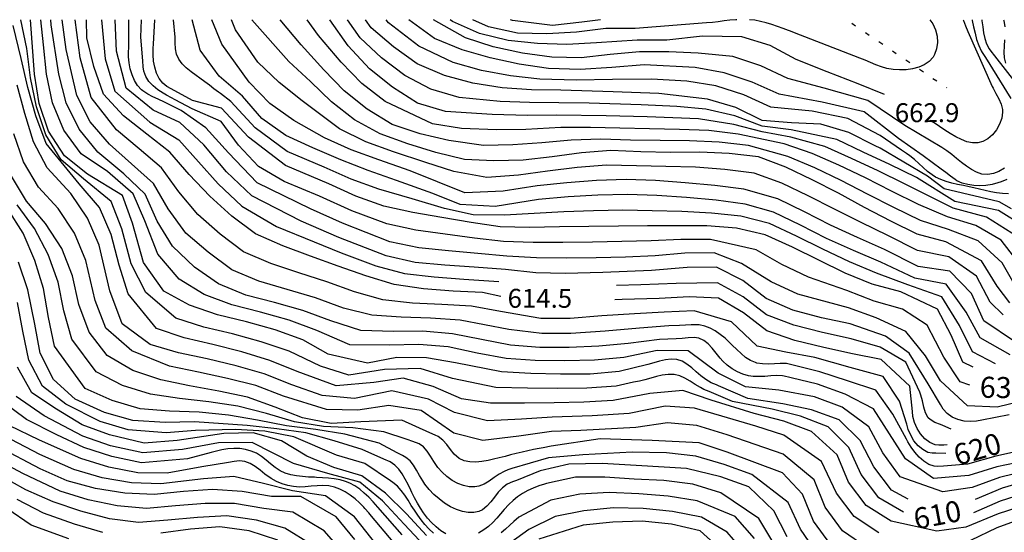
# Model space of a CAD drawing. Units: metres. Extents: x 478375 to 480451, y 4504592 to 4506099.
# Drawn here: x 478718 to 478887, y 4506005 to 4506092 of the extents above; entities that cross this region are included whole.
import ezdxf

# ---------------------------------------------------------------- set-up
doc = ezdxf.new("R2010")
doc.units = ezdxf.units.M
doc.header["$MEASUREMENT"] = 0
for name, color, linetype in [('curva direttrice a 10 mt', 254, 'Continuous'), ('curva intermedia a 2 mt', 254, 'Continuous'), ('limite di comune', 254, 'Continuous'), ('punto quotato a terra', 254, 'Continuous'), ('TOPO02', 250, 'Continuous')]:
    doc.layers.add(name, color=color, linetype=linetype)
doc.styles.add('SIMPLEX', font='SIMPLEX')

msp = doc.modelspace()

# ---------------------------------------------------------------- linework, layer by layer
at = {"layer": 'curva direttrice a 10 mt', "color": 254, "linetype": 'Continuous'}
for points in [[(478870.27, 4506010.38), (478867.4, 4506011.94), (478864.37, 4506015.93), (478862.07, 4506020.43), (478858.47, 4506023.95), (478853.74, 4506025.66), (478848.84, 4506026.68), (478842.82, 4506027.62), (478837.8, 4506029.76), (478837.46, 4506029.91), (478836.55, 4506030.3), (478835.63, 4506030.86), (478834.81, 4506031.5), (478834.01, 4506032.19), (478833.23, 4506032.87), (478832.42, 4506033.48), (478831.59, 4506033.97), (478830.71, 4506034.26), (478829.73, 4506034.33), (478828.75, 4506034.21), (478827.74, 4506033.97), (478826.74, 4506033.69), (478825.74, 4506033.42), (478820.84, 4506032.22), (478815.86, 4506031.78), (478810.78, 4506031.78), (478805.7, 4506031.89), (478800.67, 4506032.15), (478792.8, 4506033.71), (478787.84, 4506034.53), (478782.75, 4506034.6), (478777.73, 4506033.67), (478771.04, 4506035.18), (478766.67, 4506037.62), (478761.96, 4506039.33), (478757.04, 4506040.7), (478752.12, 4506041.93), (478747.33, 4506043.58), (478742.91, 4506045.98), (478739.41, 4506050.89), (478737.54, 4506057.59), (478735.84, 4506062.32), (478729.86, 4506065.96), (478725.91, 4506069.14), (478723.17, 4506073.33), (478721.56, 4506078.09), (478720.76, 4506083.11), (478720.09, 4506092.39)], [(478800.57, 4506045.07), (478797.45, 4506045.76), (478792.42, 4506045.97), (478787.35, 4506046.37), (478782.3, 4506047.12), (478777.48, 4506048.6), (478772.74, 4506050.24), (478768, 4506051.94), (478763.27, 4506053.7), (478758.61, 4506055.78), (478754.56, 4506058.8), (478750.79, 4506062.24), (478747.27, 4506065.92), (478743.94, 4506069.74), (478739.98, 4506072.83), (478735.99, 4506075.96), (478732.61, 4506079.66), (478730.91, 4506084.39), (478729.71, 4506089.28), (478729.68, 4506092.39)], [(478881.41, 4506032.94), (478879.63, 4506033.81), (478877.65, 4506038.42), (478875.31, 4506042.86), (478868.99, 4506045.86), (478864.1, 4506047.15), (478859.46, 4506049.02), (478854.99, 4506051.29), (478850.46, 4506053.51), (478845.82, 4506055.62), (478840.92, 4506056.75), (478835.84, 4506057.11), (478830.72, 4506057.15), (478825.69, 4506057.12), (478820.68, 4506057.1), (478815.64, 4506057), (478810.61, 4506056.96), (478805.49, 4506056.86), (478800.44, 4506056.99), (478795.48, 4506057.68), (478790.5, 4506058.57), (478785.53, 4506059.39), (478780.58, 4506060.53), (478775.76, 4506062.21), (478771.14, 4506064.32), (478763.74, 4506067.47), (478757.38, 4506072.3), (478752.77, 4506077.29), (478747.81, 4506078.57), (478744.17, 4506080.56), (478743.4, 4506080.98), (478742.72, 4506081.53), (478742.13, 4506082.32), (478741.67, 4506083.24), (478741.36, 4506084.26), (478741.16, 4506085.33), (478741.08, 4506086.41), (478741.07, 4506087.47), (478741.12, 4506088.26), (478741.19, 4506089.24), (478741.4, 4506092.39)], [(478887.66, 4506043.99), (478885.51, 4506046.81), (478882.81, 4506051.15), (478876.71, 4506054.42), (478871.8, 4506055.72), (478867.31, 4506057.94), (478862.82, 4506060.27), (478858.33, 4506062.74), (478853.84, 4506064.99), (478849.33, 4506067.15), (478844.64, 4506068.96), (478839.65, 4506069.5), (478834.63, 4506069.76), (478829.6, 4506069.68), (478824.52, 4506069.79), (478819.42, 4506070), (478814.39, 4506069.64), (478809.36, 4506068.93), (478804.38, 4506068.37), (478799.37, 4506068.28), (478794.37, 4506068.49), (478789.47, 4506069.71), (478784.68, 4506071.18), (478779.92, 4506072.85), (478775.54, 4506075.26), (478771.59, 4506078.35), (478767.99, 4506081.85), (478764.3, 4506085.27), (478757.95, 4506092.39)], [(478887.96, 4506060.06), (478885.83, 4506061.24), (478876.41, 4506063.46), (478873.56, 4506065.61), (478865.47, 4506070.43), (478864.62, 4506070.84), (478860.13, 4506073.13), (478855.31, 4506074.55), (478850.3, 4506074.78), (478845.3, 4506075.18), (478840.76, 4506077.39), (478835.92, 4506078.83), (478827.59, 4506079.79), (478819.78, 4506080.08), (478810.85, 4506080.32), (478805.8, 4506080.42), (478800.78, 4506080.72), (478795.8, 4506081.54), (478790.96, 4506082.85), (478786.28, 4506084.85), (478782.2, 4506087.75), (478778.36, 4506090.99), (478777.43, 4506092.39)], [(478840.93, 4506092.4), (478840.92, 4506092.4), (478840.76, 4506092.39), (478839.76, 4506092.3), (478838.76, 4506092.19), (478837.75, 4506092.05), (478836.76, 4506091.94), (478835.76, 4506091.84), (478823.54, 4506090.89), (478818.54, 4506090.9), (478813.5, 4506090.29), (478808.46, 4506089.99), (478803.43, 4506090.11), (478798.46, 4506091.18), (478795.78, 4506092.39)], [(478873.98, 4506092.4), (478874.51, 4506091.67), (478874.96, 4506090.69), (478875.22, 4506089.6), (478875.28, 4506088.5), (478875.14, 4506087.42), (478874.79, 4506086.45), (478874.52, 4506086), (478873.86, 4506085.27), (478873.03, 4506084.7), (478872.08, 4506084.27), (478871.03, 4506083.99), (478869.92, 4506083.84), (478868.79, 4506083.81), (478867.67, 4506083.88), (478866.6, 4506084.08), (478865.68, 4506084.34), (478864.73, 4506084.68), (478863.83, 4506085.07), (478862.92, 4506085.46), (478862.01, 4506085.84), (478850.8, 4506090.15), (478850.12, 4506090.41), (478849.79, 4506090.54), (478848.85, 4506090.9), (478847.91, 4506091.24), (478846.94, 4506091.58), (478845.98, 4506091.87), (478845.01, 4506092.11), (478844.03, 4506092.3), (478843.12, 4506092.4)], [(478857.03, 4506002.55), (478854.08, 4506006.6), (478852.19, 4506011.23), (478848.75, 4506014.87), (478844.05, 4506016.65), (478839.29, 4506018.44), (478834.49, 4506020), (478826.45, 4506020.43), (478817.59, 4506020.68), (478809.18, 4506019.46), (478807.82, 4506019.18), (478807.15, 4506019.04), (478806.17, 4506018.85), (478805.18, 4506018.64), (478804.21, 4506018.43), (478803.2, 4506018.19), (478802.24, 4506017.95), (478801.29, 4506017.7), (478800.31, 4506017.46), (478799.3, 4506017.21), (478798.42, 4506017.01), (478797.34, 4506016.82), (478796.27, 4506016.72), (478795.26, 4506016.75), (478794.3, 4506016.93), (478793.45, 4506017.33), (478792.58, 4506018.1), (478791.94, 4506018.88), (478791.31, 4506019.71), (478790.63, 4506020.47), (478789.85, 4506021.09), (478789.35, 4506021.35), (478788.42, 4506021.75), (478783.66, 4506023.9), (478776.61, 4506023.62), (478771.56, 4506023.35), (478766.64, 4506024.3), (478761.97, 4506026.13), (478757.25, 4506027.84), (478752.32, 4506028.85), (478747.33, 4506029.79), (478742.38, 4506030.81), (478737.59, 4506032.4), (478733.21, 4506034.97), (478730.16, 4506038.95), (478728.39, 4506043.68), (478727.31, 4506048.61), (478725.44, 4506053.27), (478722.67, 4506057.52), (478719.42, 4506061.35), (478716.85, 4506065.64)], [(478876.96, 4506019.67), (478876.38, 4506019.64), (478875.54, 4506019.6), (478874.91, 4506019.69), (478873.98, 4506020.08), (478873.13, 4506020.71), (478872.38, 4506021.54), (478871.78, 4506022.49), (478871.34, 4506023.51), (478871.09, 4506024.53), (478871, 4506025.38), (478870.56, 4506029.73), (478865.63, 4506034.25), (478860.72, 4506035.26), (478855.82, 4506036.33), (478850.85, 4506037.52), (478846.1, 4506039.15), (478842.11, 4506042.25), (478837.79, 4506044.78), (478832.78, 4506045.01), (478827.69, 4506044.69), (478821.34, 4506044.55), (478820.06, 4506044.47)], [(478787.83, 4506004.15), (478784.43, 4506007.86), (478780.85, 4506011.42), (478776.8, 4506014.37), (478771.99, 4506015.82), (478767.38, 4506017.76), (478763.06, 4506020.33), (478758.21, 4506021.7), (478753.18, 4506021.64), (478745.21, 4506020.42), (478739.55, 4506019.98), (478733.62, 4506021.38), (478728.92, 4506023.09), (478724.53, 4506025.77), (478720.33, 4506028.59), (478717.9, 4506032.98)], [(478775.59, 4506003.49), (478772.42, 4506007.35), (478766.36, 4506010.83), (478761.31, 4506010.84), (478756.3, 4506011.69), (478751.25, 4506012.06), (478746.26, 4506011.67), (478741.28, 4506011.19), (478736.26, 4506011.43), (478731.22, 4506012.18), (478726.35, 4506013.54), (478721.75, 4506015.57), (478714.59, 4506019.35)], [(478891.22, 4506013.71), (478886.37, 4506012.26), (478881.75, 4506010.31)], [(478842.55, 4506000.98), (478839.27, 4506004.76), (478834.93, 4506007.3), (478829.94, 4506008.26), (478824.95, 4506008.76), (478819.84, 4506008.89), (478814.8, 4506008.36), (478809.85, 4506007.4), (478805.36, 4506005.17), (478801.23, 4506002.25)]]:
    msp.add_lwpolyline(points, dxfattribs=at)
at = {"layer": 'curva intermedia a 2 mt', "color": 254, "linetype": 'Continuous'}
for points in [[(478890.46, 4506009.42), (478885.69, 4506007.85), (478880.13, 4506005.61), (478875.16, 4506004.93), (478867.35, 4506006.61), (478863.08, 4506009.27), (478860.07, 4506013.29), (478858.12, 4506017.94), (478853.7, 4506021.93), (478849.02, 4506023.7), (478843.93, 4506025.04), (478836.57, 4506027.33), (478831.72, 4506028.94), (478826.09, 4506028.47), (478819.79, 4506027.24), (478814.76, 4506027), (478809.67, 4506026.87), (478804.61, 4506026.82), (478798.78, 4506026.8), (478793.84, 4506027.57), (478789.02, 4506029.64), (478783.88, 4506031.1), (478778.87, 4506030.36), (478772.37, 4506029.79), (478765.73, 4506032.21), (478761.04, 4506034.11), (478756.23, 4506035.58), (478751.29, 4506036.83), (478746.4, 4506037.97), (478741.66, 4506039.56), (478736.79, 4506045.49), (478735.27, 4506050.43), (478733.88, 4506055.64), (478731.92, 4506060.27), (478728.44, 4506064.34), (478722.77, 4506071.25), (478721, 4506075.95), (478719.62, 4506080.82), (478718.5, 4506085.74), (478717.12, 4506091.43)], [(478869.48, 4506008.14), (478865.24, 4506010.6), (478862.22, 4506014.61), (478860.09, 4506019.19), (478856.56, 4506022.77), (478851.87, 4506024.58), (478846.99, 4506025.76), (478840.23, 4506027.07), (478836.2, 4506028.78), (478835.33, 4506029.15), (478834.71, 4506029.47), (478833.82, 4506029.99), (478832.95, 4506030.54), (478832.06, 4506031.05), (478831.17, 4506031.45), (478830.24, 4506031.69), (478829.19, 4506031.72), (478828.2, 4506031.58), (478827.21, 4506031.34), (478826.21, 4506031.05), (478825.22, 4506030.78), (478824.27, 4506030.57), (478823.29, 4506030.37), (478820.32, 4506029.72), (478815.31, 4506029.39), (478810.22, 4506029.32), (478805.16, 4506029.36), (478799.73, 4506029.47), (478792.29, 4506031.03), (478786.77, 4506032.75), (478780.68, 4506032.54), (478774.56, 4506031.6), (478769.71, 4506033.13), (478764.33, 4506035.69), (478759.59, 4506037.32), (478754.66, 4506038.64), (478749.74, 4506039.79), (478744.94, 4506041.33), (478739.85, 4506045.74), (478737.34, 4506050.66), (478735.71, 4506056.61), (478733.88, 4506061.29), (478729.15, 4506065.15), (478725.34, 4506068.44), (478722.7, 4506072.71), (478721.12, 4506077.49), (478720.11, 4506082.47), (478719.49, 4506087.47), (478718.46, 4506092.39)], [(478890.81, 4506015.31), (478885.91, 4506014.08), (478881.2, 4506012.38), (478876.21, 4506011.63), (478868.91, 4506014.22), (478865.94, 4506018.28), (478863.56, 4506022.77), (478858.97, 4506026.14), (478854.24, 4506027.86), (478848.15, 4506029), (478842.44, 4506029.62), (478837.78, 4506031.94), (478832.64, 4506035.78), (478827.31, 4506035.8), (478821.6, 4506034.62), (478816.6, 4506034.18), (478811.52, 4506034.04), (478806.47, 4506034.11), (478801.46, 4506034.44), (478796.5, 4506035.35), (478791.57, 4506036.43), (478786.54, 4506036.85), (478781.49, 4506036.71), (478774.75, 4506036.78), (478769.07, 4506039.24), (478764.34, 4506040.99), (478759.44, 4506042.36), (478754.52, 4506043.61), (478749.8, 4506045.38), (478745.54, 4506048.02), (478741.89, 4506052.27), (478739.64, 4506057.97), (478737.68, 4506062.6), (478733.27, 4506066.46), (478728.76, 4506069.44), (478725.8, 4506073.5), (478723.87, 4506078.15), (478722.86, 4506083.11), (478722.33, 4506088.11), (478721.88, 4506092.39)], [(478890.4, 4506016.91), (478885.45, 4506015.91), (478880.65, 4506014.45), (478874.58, 4506013.94), (478869.81, 4506017.3), (478867.05, 4506021.53), (478864.33, 4506025.82), (478859.46, 4506028.33), (478854.73, 4506030.05), (478850.26, 4506031.12), (478850.01, 4506031.17), (478849.03, 4506031.41), (478848.75, 4506031.45), (478847.76, 4506031.51), (478846.75, 4506031.47), (478845.74, 4506031.39), (478844.73, 4506031.34), (478843.74, 4506031.36), (478842.92, 4506031.48), (478841.96, 4506031.75), (478841.04, 4506032.15), (478840.16, 4506032.66), (478839.32, 4506033.29), (478838.55, 4506034.01), (478838.08, 4506034.52), (478837.41, 4506035.37), (478836.73, 4506036.19), (478836.03, 4506036.94), (478835.29, 4506037.53), (478834.46, 4506037.9), (478833.64, 4506038.02), (478832.64, 4506038), (478831.6, 4506037.89), (478830.58, 4506037.8), (478827.74, 4506037.72), (478822.36, 4506037.03), (478817.35, 4506036.57), (478812.25, 4506036.32), (478807.24, 4506036.32), (478802.25, 4506036.74), (478797.27, 4506037.71), (478792.3, 4506038.68), (478787.25, 4506039.1), (478782.22, 4506039.08), (478776.62, 4506039.26), (478771.47, 4506040.86), (478766.71, 4506042.65), (478761.83, 4506044.01), (478756.92, 4506045.3), (478752.27, 4506047.19), (478748.17, 4506050.05), (478744.38, 4506053.64), (478741.76, 4506057.95), (478739.73, 4506062.54), (478736.08, 4506066.04), (478731.61, 4506069.75), (478728.43, 4506073.67), (478726.18, 4506078.2), (478724.96, 4506083.1), (478723.66, 4506091.54), (478723.59, 4506092.39)], [(478890.16, 4506018.79), (478885.25, 4506017.71), (478880.41, 4506016.36), (478876.32, 4506016.03), (478875.33, 4506015.95), (478874.72, 4506016.02), (478873.78, 4506016.33), (478872.92, 4506016.88), (478872.13, 4506017.58), (478871.41, 4506018.42), (478870.77, 4506019.3), (478870.23, 4506020.2), (478869.98, 4506020.65), (478867.62, 4506024.92), (478864.72, 4506029.05), (478859.91, 4506030.6), (478855.15, 4506032.19), (478849.43, 4506033.58), (478848.88, 4506033.59), (478848.39, 4506033.58), (478847.38, 4506033.54), (478846.35, 4506033.49), (478845.35, 4506033.51), (478844.4, 4506033.66), (478844.13, 4506033.73), (478843.27, 4506034.12), (478842.46, 4506034.64), (478841.69, 4506035.28), (478840.93, 4506035.98), (478840.18, 4506036.73), (478839.41, 4506037.48), (478838.93, 4506037.9), (478838.11, 4506038.56), (478837.26, 4506039.15), (478836.38, 4506039.63), (478835.46, 4506039.98), (478834.51, 4506040.19), (478834.16, 4506040.22), (478833.16, 4506040.21), (478832.16, 4506040.14), (478831.15, 4506040.08), (478829.3, 4506040.01), (478824.27, 4506039.62), (478818.44, 4506039.12), (478812.56, 4506038.74), (478807.56, 4506038.71), (478801.94, 4506039.43), (478793.62, 4506041), (478788.56, 4506041.36), (478783.54, 4506041.49), (478778.51, 4506041.83), (478773.63, 4506043.06), (478768.87, 4506044.83), (478764.02, 4506046.26), (478759.15, 4506047.65), (478754.52, 4506049.63), (478750.5, 4506052.62), (478746.65, 4506055.91), (478743.68, 4506060.02), (478741.13, 4506064.37), (478737.39, 4506067.77), (478733.62, 4506071.11), (478730.31, 4506074.94), (478728.05, 4506079.46), (478726.22, 4506087.29), (478725.54, 4506092.39)], [(478876.72, 4506018.19), (478875.02, 4506018.23), (478874.36, 4506018.24), (478873.65, 4506018.38), (478872.76, 4506018.85), (478871.95, 4506019.52), (478871.26, 4506020.37), (478870.7, 4506021.31), (478870.28, 4506022.27), (478870.01, 4506023.2), (478868.81, 4506027.13), (478865.98, 4506031.37), (478860.32, 4506032.93), (478854.3, 4506034.59), (478849.35, 4506035.5), (478844.41, 4506036.54), (478840.02, 4506040.74), (478833.64, 4506042.6), (478828.49, 4506042.35), (478823.46, 4506042.1), (478817.85, 4506041.72), (478812.44, 4506041.3), (478807.43, 4506041.3), (478800.53, 4506042.51), (478795.53, 4506043.39), (478790.49, 4506043.67), (478785.45, 4506043.93), (478780.4, 4506044.49), (478775.56, 4506045.83), (478770.8, 4506047.53), (478766.01, 4506049.1), (478761.21, 4506050.68), (478756.57, 4506052.7), (478752.53, 4506055.71), (478748.72, 4506059.08), (478745.47, 4506062.97), (478742.54, 4506067.06), (478738.68, 4506070.3), (478734.81, 4506073.54), (478730.5, 4506079.09), (478728.57, 4506085.85), (478727.73, 4506092.39)], [(478732.22, 4506092.39), (478732.86, 4506085.72), (478734.53, 4506080.16), (478740.52, 4506074.87), (478745.46, 4506071.85), (478748.85, 4506068.08), (478752.23, 4506064.31), (478756.25, 4506060.53), (478762.17, 4506057.02), (478768.63, 4506054.42), (478773.27, 4506052.5), (478779.21, 4506050.31), (478784.11, 4506049), (478789.17, 4506048.39), (478794.22, 4506048.03), (478800.24, 4506047.64)], [(478887.52, 4506024.78), (478882.87, 4506023.88), (478881.95, 4506023.71), (478880.88, 4506023.65), (478879.82, 4506023.74), (478878.77, 4506024.02), (478877.8, 4506024.43), (478876.95, 4506025.01), (478876.28, 4506025.75), (478875.8, 4506026.56), (478873.7, 4506030.09), (478870.46, 4506035.34), (478866.37, 4506038.24), (478860.33, 4506040.38), (478855.43, 4506041.42), (478850.56, 4506042.71), (478845.95, 4506044.69), (478841.98, 4506047.76), (478837.48, 4506050.04), (478832.44, 4506050.03), (478826.35, 4506049.51), (478818, 4506049.17), (478811.59, 4506048.99), (478806.56, 4506049.12), (478801.35, 4506049.68), (478796.01, 4506050.08), (478790.98, 4506050.42), (478785.92, 4506050.89), (478780.94, 4506052.03), (478772.85, 4506055.12), (478766.42, 4506057.95), (478757.94, 4506062.26), (478753.66, 4506066.38), (478749.76, 4506071.01), (478745.64, 4506074.84), (478741.06, 4506076.91), (478736.45, 4506080.66), (478734.81, 4506087.04), (478734.58, 4506092.39)], [(478891.83, 4506027.65), (478885.49, 4506026.12), (478880.43, 4506026.37), (478875.81, 4506030.63), (478873.25, 4506034.92), (478869.89, 4506039.07), (478864.8, 4506041.4), (478860.08, 4506043.13), (478851.39, 4506045.47), (478846.82, 4506047.58), (478841.74, 4506050.67), (478837.09, 4506052.51), (478832.03, 4506052.46), (478826.95, 4506052.03), (478821.9, 4506051.75), (478816.86, 4506051.65), (478811.75, 4506051.61), (478806.7, 4506051.68), (478801.61, 4506051.96), (478796.62, 4506052.42), (478791.61, 4506052.86), (478786.56, 4506053.35), (478781.56, 4506054.42), (478773.48, 4506057.59), (478767.99, 4506060.07), (478758.9, 4506064.52), (478753.98, 4506069.61), (478750.12, 4506073.88), (478745.85, 4506076.85), (478743.02, 4506078.31), (478741.97, 4506078.8), (478741.04, 4506079.21), (478740.15, 4506079.66), (478739.33, 4506080.21), (478739.09, 4506080.41), (478738.42, 4506081.16), (478737.89, 4506082.02), (478737.48, 4506082.97), (478737.17, 4506083.98), (478736.98, 4506085.01), (478736.89, 4506086.04), (478736.88, 4506086.76), (478736.9, 4506087.76), (478736.91, 4506092.39)], [(478880.79, 4506029.9), (478879.14, 4506030.45), (478876.34, 4506034.67), (478873.49, 4506040.16), (478869.28, 4506042.87), (478864.45, 4506044.27), (478859.77, 4506046.08), (478853.19, 4506048.38), (478848.64, 4506050.55), (478844.27, 4506053.04), (478836.46, 4506054.8), (478831.38, 4506054.8), (478826.32, 4506054.58), (478821.29, 4506054.43), (478816.25, 4506054.33), (478811.18, 4506054.29), (478806.09, 4506054.26), (478801.02, 4506054.46), (478796.05, 4506055.05), (478791.06, 4506055.71), (478786.05, 4506056.37), (478781.07, 4506057.47), (478775.08, 4506059.68), (478769.57, 4506062.2), (478763.52, 4506064.74), (478759.12, 4506067.29), (478755.68, 4506070.96), (478752.73, 4506075), (478747.78, 4506077.15), (478744.85, 4506078.7), (478744.22, 4506079.03), (478743.34, 4506079.51), (478742.78, 4506079.83), (478741.89, 4506080.41), (478741.07, 4506081.08), (478740.35, 4506081.83), (478739.81, 4506082.66), (478739.47, 4506083.58), (478739.38, 4506084.35), (478739.31, 4506085.35), (478738.95, 4506089.44), (478739.1, 4506092.39)], [(478885.23, 4506033.55), (478881.26, 4506035.61), (478879.02, 4506040.11), (478876.03, 4506045.01), (478870.2, 4506047.03), (478864.85, 4506049.03), (478860.2, 4506050.96), (478855.65, 4506053.12), (478851.14, 4506055.39), (478846.54, 4506057.55), (478841.66, 4506058.8), (478836.62, 4506059.32), (478831.53, 4506059.58), (478826.49, 4506059.72), (478821.47, 4506059.79), (478816.4, 4506059.68), (478811.36, 4506059.54), (478806.25, 4506059.25), (478801.22, 4506058.99), (478795.85, 4506059.03), (478790.92, 4506060.12), (478785.38, 4506061.78), (478779.72, 4506063.4), (478774.95, 4506065.1), (478770.32, 4506067.17), (478764.04, 4506069.88), (478758.52, 4506073.89), (478754.39, 4506078.39), (478752.59, 4506079.75), (478752.27, 4506079.99), (478751.49, 4506080.59), (478750.7, 4506081.2), (478749.9, 4506081.79), (478749.07, 4506082.4), (478748.42, 4506082.86), (478747.57, 4506083.48), (478746.75, 4506084.16), (478746.03, 4506084.87), (478745.45, 4506085.66), (478745.07, 4506086.53), (478744.91, 4506087.41), (478744.87, 4506088.42), (478744.83, 4506089.44), (478744.59, 4506092.39)], [(478887.74, 4506035.06), (478882.6, 4506037.95), (478880.17, 4506042.37), (478876.75, 4506047.16), (478871.41, 4506048.2), (478865.6, 4506050.91), (478860.93, 4506052.91), (478856.32, 4506054.95), (478851.82, 4506057.26), (478847.25, 4506059.47), (478842.4, 4506060.85), (478837.4, 4506061.53), (478832.34, 4506062.01), (478827.28, 4506062.33), (478822.26, 4506062.47), (478817.17, 4506062.37), (478812.11, 4506062.11), (478807, 4506061.67), (478799.62, 4506060.44), (478793.64, 4506060.79), (478788.93, 4506062.64), (478782.71, 4506064.9), (478777.9, 4506066.6), (478773.22, 4506068.43), (478768.38, 4506070.47), (478763.79, 4506072.58), (478759.66, 4506075.48), (478756.36, 4506079.31), (478752.36, 4506082.76), (478749.1, 4506087.21), (478747.78, 4506092.39)], [(478888.63, 4506037.25), (478883.23, 4506040.9), (478881.12, 4506045.55), (478877.42, 4506049.37), (478871.98, 4506050.17), (478866.24, 4506053.07), (478861.6, 4506055.16), (478856.99, 4506057.24), (478852.5, 4506059.55), (478847.95, 4506061.76), (478842.15, 4506063.4), (478837.16, 4506064.05), (478832.12, 4506064.51), (478827.05, 4506064.87), (478822.01, 4506065.05), (478816.92, 4506064.9), (478811.86, 4506064.5), (478806.78, 4506063.96), (478800.96, 4506063.05), (478794.41, 4506062.78), (478789.72, 4506064.69), (478785.06, 4506066.53), (478779.69, 4506068.4), (478774.98, 4506070.14), (478770.39, 4506072.2), (478765.18, 4506075.16), (478761.04, 4506078.07), (478757.53, 4506081.74), (478752.85, 4506088.23), (478751.12, 4506092.39)], [(478886.5, 4506041.91), (478884.32, 4506044.1), (478881.93, 4506048.54), (478877.25, 4506051.85), (478871.89, 4506052.94), (478866.77, 4506055.5), (478862.21, 4506057.71), (478857.66, 4506059.99), (478853.17, 4506062.27), (478848.64, 4506064.46), (478843.89, 4506066.12), (478838.91, 4506066.75), (478833.88, 4506067.15), (478828.83, 4506067.26), (478823.78, 4506067.4), (478818.67, 4506067.49), (478813.63, 4506067.14), (478808.57, 4506066.5), (478803.58, 4506065.82), (478798.19, 4506065.39), (478792.53, 4506066.46), (478787.74, 4506067.97), (478782.18, 4506069.79), (478777.45, 4506071.49), (478772.96, 4506073.74), (478766.59, 4506078.51), (478762.67, 4506081.67), (478758.98, 4506085.16), (478755.15, 4506090.69), (478754.5, 4506092.39)], [(478888.88, 4506046.39), (478886.33, 4506050.79), (478882.25, 4506054.55), (478877.17, 4506056.49), (478872.35, 4506058.04), (478867.83, 4506060.26), (478863.33, 4506062.57), (478858.81, 4506064.89), (478854.28, 4506067.04), (478849.67, 4506068.98), (478842.92, 4506070.87), (478837.9, 4506071.46), (478832.87, 4506071.69), (478827.81, 4506071.72), (478822.74, 4506071.82), (478817.68, 4506071.97), (478812.61, 4506071.79), (478807.59, 4506071.33), (478802.6, 4506070.97), (478797.59, 4506070.9), (478791.65, 4506071.75), (478786.77, 4506072.89), (478782, 4506074.49), (478777.72, 4506077.1), (478773.79, 4506080.24), (478770.27, 4506083.84), (478766.42, 4506088.12), (478762.82, 4506092.39)], [(478890.23, 4506049.43), (478886.2, 4506054.71), (478881.86, 4506057.21), (478877.01, 4506058.68), (478872.01, 4506060.81), (478867.44, 4506063.05), (478862.95, 4506065.36), (478858.39, 4506067.49), (478853.82, 4506069.52), (478849.06, 4506071.17), (478841.19, 4506072.8), (478836.15, 4506073.43), (478831.12, 4506073.62), (478826.02, 4506073.75), (478820.96, 4506073.85), (478815.93, 4506073.94), (478810.83, 4506073.94), (478804.83, 4506073.64), (478799.83, 4506073.54), (478793.82, 4506073.8), (478788.86, 4506074.6), (478780.78, 4506078.43), (478776.79, 4506081.5), (478773.28, 4506085.13), (478769.37, 4506089.68), (478767.43, 4506092.39)], [(478889.07, 4506055.19), (478883.68, 4506058.63), (478877.99, 4506060.15), (478869.64, 4506064.31), (478865.12, 4506066.55), (478860.55, 4506068.66), (478855.98, 4506070.71), (478850.2, 4506072.33), (478845.26, 4506073.24), (478840.42, 4506074.49), (478834.41, 4506075.43), (478825.61, 4506075.78), (478818.61, 4506075.93), (478810.12, 4506076.07), (478805.11, 4506076.04), (478799.11, 4506076.21), (478791.08, 4506076.68), (478786.29, 4506078.13), (478782.06, 4506080.83), (478778.12, 4506084), (478774.45, 4506087.93), (478771.32, 4506092.39)], [(478890.14, 4506057.02), (478885.71, 4506059.78), (478878.26, 4506061.29), (478871.71, 4506065.42), (478867.15, 4506067.62), (478862.58, 4506069.75), (478858.05, 4506071.92), (478850.25, 4506073.55), (478845.28, 4506074.21), (478840.59, 4506075.94), (478835.66, 4506077.07), (478830.66, 4506077.54), (478824.58, 4506077.82), (478815.7, 4506078.11), (478810.49, 4506078.19), (478805.46, 4506078.22), (478800.44, 4506078.39), (478793.44, 4506079.11), (478788.62, 4506080.49), (478784.17, 4506082.85), (478780.16, 4506085.87), (478776.5, 4506089.32), (478774.33, 4506092.39)], [(478887.44, 4506062.63), (478886.38, 4506062.65), (478885.38, 4506062.78), (478884.41, 4506062.96), (478883.44, 4506063.18), (478882.48, 4506063.43), (478881.51, 4506063.66), (478880.73, 4506063.82), (478879.73, 4506064.02), (478878.72, 4506064.21), (478877.73, 4506064.42), (478876.76, 4506064.7), (478875.84, 4506065.04), (478874.97, 4506065.48), (478874.38, 4506065.85), (478873.6, 4506066.46), (478872.84, 4506067.12), (478872.09, 4506067.8), (478871.34, 4506068.48), (478870.56, 4506069.11), (478869.98, 4506069.52), (478869.15, 4506070.07), (478865.46, 4506072.57), (478859.93, 4506075.48), (478853.85, 4506076.73), (478846.75, 4506077.41), (478842.17, 4506079.54), (478837.34, 4506081.08), (478832.38, 4506081.86), (478826.34, 4506082.24), (478819.66, 4506082.18), (478813.47, 4506082.07), (478807.27, 4506082.24), (478802.25, 4506082.78), (478797.28, 4506083.69), (478792.44, 4506085.05), (478786.56, 4506087.86), (478781.35, 4506091.87), (478780.96, 4506092.39)], [(478887.15, 4506065.06), (478886.19, 4506064.67), (478885.63, 4506064.49), (478884.61, 4506064.23), (478883.57, 4506064.06), (478882.52, 4506063.99), (478881.49, 4506064.03), (478880.49, 4506064.18), (478879.53, 4506064.46), (478878.62, 4506064.86), (478878.33, 4506065.05), (478877.51, 4506065.62), (478876.72, 4506066.24), (478875.92, 4506066.85), (478872.85, 4506069.11), (478868.61, 4506072.09), (478862.75, 4506076.62), (478855.55, 4506078.3), (478848.2, 4506079.64), (478843.58, 4506081.69), (478838.76, 4506083.33), (478833.82, 4506084.21), (478825.09, 4506084.68), (478819.55, 4506084.25), (478814.16, 4506083.86), (478808.74, 4506084.07), (478803.72, 4506084.82), (478798.75, 4506085.85), (478793.93, 4506087.25), (478789.23, 4506089.21), (478784.82, 4506092.39)], [(478886.73, 4506067.03), (478885.8, 4506066.46), (478884.84, 4506066.08), (478883.89, 4506065.92), (478882.86, 4506066), (478881.97, 4506066.31), (478881.1, 4506066.75), (478880.24, 4506067.32), (478879.41, 4506067.97), (478878.56, 4506068.66), (478877.73, 4506069.34), (478876.89, 4506069.99), (478876.03, 4506070.55), (478869.69, 4506074.28), (478863.35, 4506078.6), (478855.87, 4506080.66), (478849.66, 4506082.36), (478845.08, 4506084.5), (478840.26, 4506086.12), (478834.34, 4506086.68), (478829.32, 4506086.9), (478824.28, 4506086.9), (478819.3, 4506086.43), (478814.31, 4506085.87), (478809.27, 4506085.97), (478804.25, 4506086.69), (478799.28, 4506087.78), (478794.51, 4506089.32), (478789.04, 4506092.39)], [(478866.24, 4506079.61), (478861.73, 4506081.42), (478856.4, 4506083.47), (478851.11, 4506085.57), (478846.67, 4506087.97), (478841.83, 4506089.47), (478835.06, 4506089.58), (478828.95, 4506088.89), (478823.91, 4506088.89), (478816.93, 4506088.44), (478811.89, 4506088.17), (478806.86, 4506088.32), (478801.85, 4506088.83), (478796.94, 4506090.04), (478792.31, 4506092.08), (478791.91, 4506092.39)], [(478817.6, 4506092.4), (478814.43, 4506091.96), (478809.43, 4506091.43), (478802.55, 4506092.25), (478802.25, 4506092.39)], [(478879.66, 4506092.4), (478879.73, 4506092.26), (478880.1, 4506091.33), (478880.48, 4506090.4), (478884.66, 4506080.96), (478884.79, 4506080.67), (478885.27, 4506079.78), (478885.76, 4506078.88), (478886.17, 4506077.97), (478886.4, 4506077.01), (478886.41, 4506076.59), (478886.28, 4506075.56), (478885.92, 4506074.53), (478885.38, 4506073.57), (478884.69, 4506072.71), (478883.89, 4506072.03), (478883.02, 4506071.55), (478882.19, 4506071.34), (478881.26, 4506071.33), (478880.33, 4506071.53), (478879.37, 4506071.88), (478878.41, 4506072.35), (478877.47, 4506072.92), (478876.52, 4506073.53), (478875.6, 4506074.15), (478874.7, 4506074.75), (478874.28, 4506075.01), (478874, 4506075.18)], [(478881.21, 4506092.4), (478881.24, 4506092.25), (478881.47, 4506091.17), (478881.71, 4506090.07), (478881.98, 4506089.01), (478882.33, 4506087.99), (478882.76, 4506087.06), (478882.93, 4506086.77), (478883.47, 4506085.93), (478887.83, 4506078.9)], [(478882.86, 4506092.4), (478882.89, 4506092.21), (478883.03, 4506091.17), (478883.18, 4506090.16), (478883.38, 4506089.18), (478883.69, 4506088.25), (478884.14, 4506087.39), (478884.43, 4506086.99), (478885.06, 4506086.21), (478888.71, 4506081.52)], [(478886.58, 4506092.4), (478886.63, 4506092.24), (478886.8, 4506091.17)], [(478886.76, 4506088.96), (478886.67, 4506087.88), (478886.63, 4506086.82), (478886.69, 4506085.85), (478886.94, 4506084.97)], [(478865.22, 4506004.63), (478861.01, 4506007.39), (478858.02, 4506011.42), (478855.45, 4506016.83), (478849, 4506021.33), (478844.18, 4506022.84), (478839.35, 4506024.3), (478833.71, 4506025.94), (478828.68, 4506026.29), (478822.51, 4506025.04), (478816.22, 4506024.65), (478809.35, 4506024.42), (478804.11, 4506024.07), (478798.3, 4506023.76), (478792.66, 4506025.19), (478788.18, 4506027.5), (478781.92, 4506028.9), (478775.55, 4506027.61), (478769.98, 4506028.14), (478764.79, 4506029.91), (478760.1, 4506031.81), (478755.29, 4506033.21), (478750.33, 4506034.41), (478745.41, 4506035.42), (478740.6, 4506036.85), (478735.76, 4506040.37), (478733.67, 4506046.02), (478731.84, 4506053.84), (478729.84, 4506058.46), (478727.01, 4506062.65), (478722.96, 4506067.04), (478720.62, 4506071.5), (478719.13, 4506076.33), (478717.79, 4506081.22)], [(478863.19, 4506002.12), (478859.02, 4506004.97), (478856.05, 4506009.01), (478854.17, 4506013.67), (478848.87, 4506018.1), (478844.11, 4506019.75), (478839.32, 4506021.37), (478834.1, 4506022.97), (478829.08, 4506023.42), (478823.68, 4506022.65), (478814.27, 4506022.15), (478809.26, 4506021.94), (478803.64, 4506021.14), (478797.48, 4506020.4), (478792.53, 4506021.69), (478786.92, 4506025.57), (478781.43, 4506026.38), (478776.08, 4506025.62), (478770.77, 4506025.74), (478763.38, 4506028.02), (478758.67, 4506029.82), (478753.8, 4506031.03), (478748.83, 4506032.1), (478743.9, 4506033.11), (478737.42, 4506035.73), (478732.96, 4506039.66), (478731.14, 4506044.36), (478729.57, 4506051.23), (478727.64, 4506055.87), (478724.84, 4506060.08), (478721.45, 4506063.77), (478718.91, 4506068.1), (478717.27, 4506072.89)], [(478849.58, 4506003.93), (478847.29, 4506008.39), (478842.98, 4506012.51), (478838.24, 4506014.19), (478832.34, 4506015.61), (478823.7, 4506016.12), (478817.9, 4506016.5), (478812.2, 4506016.36), (478807.28, 4506015.25), (478803.24, 4506013.57), (478802.59, 4506013.32), (478801.67, 4506012.92), (478800.84, 4506012.3), (478800.13, 4506011.55), (478799.48, 4506010.73), (478798.84, 4506009.91), (478798.19, 4506009.17), (478797.46, 4506008.58), (478796.81, 4506008.27), (478795.93, 4506008.07), (478794.99, 4506008.08), (478793.99, 4506008.26), (478792.97, 4506008.6), (478791.96, 4506009.09), (478790.96, 4506009.7), (478790, 4506010.41), (478789.1, 4506011.2), (478788.29, 4506012.06), (478787.59, 4506012.96), (478787.21, 4506013.52), (478786.67, 4506014.45), (478786.17, 4506015.35), (478785.65, 4506016.17), (478785.06, 4506016.92), (478784.33, 4506017.53), (478783.75, 4506017.86), (478782.85, 4506018.31), (478779.78, 4506019.96), (478773.9, 4506021.5), (478768.92, 4506022.32), (478763.92, 4506022.91), (478758.94, 4506023.9), (478753.96, 4506024.75), (478748.94, 4506025.24), (478743.89, 4506025.42), (478738.88, 4506025.84), (478734.05, 4506027.28), (478729.46, 4506029.33), (478724.22, 4506036.53), (478723.17, 4506041.46), (478722.35, 4506046.41), (478720.84, 4506051.2), (478718.85, 4506055.86), (478716.16, 4506060.13)], [(478854.67, 4506001.1), (478851.83, 4506005.26), (478849.74, 4506009.8), (478843.51, 4506014.59), (478838.77, 4506016.32), (478833.92, 4506017.75), (478828.91, 4506018.29), (478823.06, 4506018.44), (478814.58, 4506017.97), (478808.73, 4506017.46), (478802.46, 4506015.6), (478801.77, 4506015.39), (478801.15, 4506015.14), (478800.27, 4506014.64), (478799.42, 4506014.06), (478798.58, 4506013.48), (478797.72, 4506012.97), (478796.83, 4506012.61), (478796.13, 4506012.49), (478795.17, 4506012.5), (478794.17, 4506012.7), (478793.19, 4506013.07), (478792.24, 4506013.59), (478791.33, 4506014.24), (478790.51, 4506014.99), (478789.78, 4506015.82), (478789.09, 4506016.84), (478788.54, 4506017.74), (478787.99, 4506018.57), (478787.36, 4506019.31), (478786.6, 4506019.85), (478785.49, 4506020.27), (478784.52, 4506020.57), (478780.56, 4506021.92), (478775.25, 4506022.56), (478770.24, 4506022.83), (478765.28, 4506023.6), (478760.46, 4506025.01), (478755.6, 4506026.3), (478750.63, 4506027.05), (478745.61, 4506027.61), (478740.63, 4506028.33), (478735.82, 4506029.84), (478731.33, 4506032.15), (478727.19, 4506037.74), (478725.78, 4506042.57), (478724.83, 4506047.51), (478723.14, 4506052.23), (478720.76, 4506056.7), (478717.79, 4506060.74)], [(478791.15, 4506004.44), (478790.29, 4506004.98), (478789.48, 4506005.63), (478788.73, 4506006.36), (478788.05, 4506007.14), (478787.35, 4506008.04), (478786.81, 4506008.86), (478786.3, 4506009.71), (478785.81, 4506010.59), (478785.36, 4506011.5), (478785.16, 4506011.93), (478784.7, 4506012.89), (478784.23, 4506013.82), (478783.7, 4506014.71), (478783.11, 4506015.53), (478782.42, 4506016.21), (478781.61, 4506016.76), (478780.58, 4506017.22), (478776.85, 4506018.87), (478772.05, 4506020.33), (478767.22, 4506021.71), (478762.23, 4506022.39), (478757.18, 4506023), (478748.17, 4506023.59), (478743.13, 4506023.47), (478737.62, 4506023.81), (478732.77, 4506025.23), (478727.73, 4506027.49), (478724.02, 4506030.86), (478721.77, 4506035.33), (478720.83, 4506040.29), (478719.67, 4506046.18), (478718.06, 4506050.93)], [(478877.64, 4506022.34), (478876.22, 4506022.98), (478875.81, 4506023.13), (478874.85, 4506023.5), (478874.01, 4506023.98), (478873.7, 4506024.3), (478873.24, 4506025.14), (478872.96, 4506026.14), (478872.73, 4506027.19), (478872.46, 4506028.19), (478872.28, 4506028.69), (478869.85, 4506033.81), (478865.5, 4506036.39), (478860.52, 4506037.82), (478855.62, 4506038.87), (478850.71, 4506040.12), (478846.02, 4506041.93), (478842.05, 4506045.01), (478837.63, 4506047.4), (478830.58, 4506047.3), (478824.5, 4506047.04), (478820.36, 4506046.93)], [(478789.04, 4506004.56), (478788.28, 4506005.28), (478787.56, 4506006.07), (478786.92, 4506006.85), (478786.35, 4506007.65), (478785.79, 4506008.47), (478785.25, 4506009.32), (478784.7, 4506010.21), (478784.14, 4506011.07), (478783.54, 4506011.88), (478782.88, 4506012.62), (478782.1, 4506013.24), (478781.69, 4506013.53), (478777.31, 4506016.47), (478772.48, 4506017.88), (478765.14, 4506021.02), (478760.22, 4506022.04), (478755.18, 4506022.32), (478748.34, 4506022.11), (478743.32, 4506021.75), (478736.83, 4506022.24), (478732.01, 4506023.68), (478726.13, 4506026.63), (478722.17, 4506029.73), (478719.84, 4506034.16), (478718.78, 4506039.09), (478717.89, 4506044.02)], [(478787.51, 4506002.42), (478784.05, 4506006.08), (478780.34, 4506010.08), (478776.46, 4506013.28), (478770.97, 4506014.78), (478765.09, 4506016.5), (478758.01, 4506020.1), (478752.24, 4506019.99), (478746.08, 4506018.86), (478739.33, 4506018.29), (478733.8, 4506019.53), (478729.08, 4506021.16), (478722.41, 4506024.61), (478717.64, 4506027.93)], [(478783.68, 4506004.3), (478779.52, 4506009.03), (478778.74, 4506009.9), (478777.96, 4506010.73), (478777.21, 4506011.43), (478776.43, 4506012.07), (478775.61, 4506012.64), (478774.74, 4506013.11), (478774.01, 4506013.41), (478773.06, 4506013.67), (478772.08, 4506013.86), (478771.08, 4506013.98), (478770.05, 4506014.05), (478769.02, 4506014.1), (478768.68, 4506014.12), (478767.64, 4506014.16), (478766.61, 4506014.24), (478765.6, 4506014.35), (478764.62, 4506014.55), (478763.68, 4506014.83), (478762.8, 4506015.24), (478761.97, 4506015.78), (478761.18, 4506016.41), (478760.4, 4506017.06), (478759.61, 4506017.68), (478758.77, 4506018.22), (478757.88, 4506018.61), (478756.9, 4506018.88), (478755.89, 4506019.03), (478754.86, 4506019.07), (478753.84, 4506019), (478752.83, 4506018.83), (478751.95, 4506018.6), (478750.99, 4506018.34), (478746.96, 4506017.3), (478739.11, 4506016.6), (478733.99, 4506017.67), (478729.23, 4506019.23), (478724.63, 4506021.37), (478719.44, 4506024.01), (478714.96, 4506027.29)], [(478782.13, 4506003.1), (478778.45, 4506007.46), (478777.97, 4506008.03), (478777.32, 4506008.79), (478777.13, 4506009), (478776.41, 4506009.74), (478775.63, 4506010.44), (478774.81, 4506011.08), (478773.94, 4506011.63), (478773.04, 4506012.1), (478772.1, 4506012.44), (478771.14, 4506012.65), (478770.13, 4506012.71), (478769.13, 4506012.66), (478768.13, 4506012.58), (478767.12, 4506012.49), (478766.11, 4506012.45), (478765.09, 4506012.52), (478764.1, 4506012.7), (478763.14, 4506012.99), (478762.21, 4506013.39), (478761.3, 4506013.9), (478760.22, 4506014.67), (478759.38, 4506015.33), (478758.53, 4506015.95), (478757.67, 4506016.48), (478756.79, 4506016.84), (478755.85, 4506016.95), (478754.95, 4506016.84), (478753.96, 4506016.65), (478749.39, 4506015.92), (478743.46, 4506014.82), (478738.46, 4506014.89), (478733.51, 4506015.84), (478728.72, 4506017.32), (478721.63, 4506020.5), (478716.47, 4506023)], [(478779.42, 4506002.46), (478775.55, 4506007.35), (478770.59, 4506010.97), (478764.91, 4506011.81), (478759.97, 4506013.04), (478754.88, 4506014.27), (478749.71, 4506013.84), (478742.37, 4506013.01), (478737.36, 4506013.16), (478732.36, 4506014.01), (478727.53, 4506015.43), (478721.69, 4506018.03), (478716.79, 4506020.57)], [(478773.66, 4506001.21), (478770.32, 4506004.96), (478765, 4506008.13), (478760.03, 4506008.81), (478755, 4506009.62), (478749.96, 4506009.66), (478744.92, 4506009.23), (478739.93, 4506008.78), (478734.94, 4506009.22), (478729.98, 4506010.25), (478725.15, 4506011.73), (478718.77, 4506014.77), (478712.34, 4506018.2)], [(478768.23, 4506002.56), (478763.63, 4506005.42), (478758.75, 4506006.78), (478753.71, 4506007.55), (478748.66, 4506007.27), (478743.59, 4506006.8), (478738.58, 4506006.37), (478733.61, 4506007.01), (478728.73, 4506008.32), (478723.96, 4506009.92), (478719.32, 4506011.99), (478714.35, 4506014.73)], [(478847.27, 4506002.8), (478844.7, 4506007.1), (478838.24, 4506011.46), (478833.43, 4506012.96), (478828.44, 4506013.57), (478823.4, 4506013.79), (478818.35, 4506014.15), (478813.32, 4506014.14), (478808.41, 4506013.04), (478808.02, 4506012.94), (478807.05, 4506012.65), (478806.09, 4506012.28), (478805.18, 4506011.85), (478804.3, 4506011.34), (478803.45, 4506010.76), (478802.66, 4506010.14), (478801.92, 4506009.46), (478801.17, 4506008.64), (478800.53, 4506007.89), (478799.88, 4506007.13), (478799.21, 4506006.39), (478798.46, 4506005.71), (478797.65, 4506005.11), (478796.74, 4506004.58)], [(478843.95, 4506003.66), (478840.65, 4506007.44), (478834.18, 4506010.12), (478829.19, 4506010.92), (478824.17, 4506011.29), (478819.1, 4506011.51), (478814.06, 4506011.25), (478809.13, 4506010.22), (478803.64, 4506007.3), (478802.81, 4506006.57), (478802.12, 4506005.94), (478801.38, 4506005.27), (478800.63, 4506004.61)], [(478890.84, 4506011.57), (478886.03, 4506010.06), (478881.43, 4506008.05)], [(478732.46, 4506004.67), (478727.62, 4506006.1), (478722.31, 4506008), (478717.83, 4506010.33)], [(478726.64, 4506003.58), (478720.22, 4506005.96), (478716.07, 4506008.79)], [(478890.14, 4506007.18), (478885.41, 4506005.5), (478880.91, 4506003.28)], [(478762.39, 4506003.34), (478757.54, 4506004.96), (478752.5, 4506005.66), (478747.46, 4506005.23), (478742.42, 4506004.58)], [(478840.6, 4505999.62), (478834.7, 4506004.94), (478829.8, 4506006.12), (478824.77, 4506006.62), (478819.72, 4506006.44), (478814.68, 4506005.93), (478807.07, 4506003.51)]]:
    msp.add_lwpolyline(points, dxfattribs=at)
at = {"layer": 'limite di comune'}
for p, q in [((478860.62, 4506091.8), (478861.28, 4506091.34)), ((478862.94, 4506090.23), (478863.59, 4506089.77)), ((478865.25, 4506088.65), (478865.91, 4506088.2)), ((478867.57, 4506087.08), (478868.23, 4506086.63)), ((478869.88, 4506085.51), (478870.55, 4506085.06)), ((478872.2, 4506083.94), (478872.86, 4506083.49)), ((478874.51, 4506082.36), (478875.18, 4506081.92)), ((478876.84, 4506080.79), (478876.89, 4506080.75))]:
    msp.add_line(p, q, dxfattribs=at)

# ---------------------------------------------------------------- texts
at = {"layer": 'punto quotato a terra', "color": 254, "style": 'SIMPLEX'}
msp.add_text('662.9              ', height=3.24, rotation=0.0115, dxfattribs=at).set_placement((478867.98, 4506074.87))
msp.add_text('614.5              ', height=3.24, dxfattribs=at).set_placement((478801.73, 4506043.12))
at = {"layer": 'TOPO02', "color": 254, "style": 'SIMPLEX'}
for s, rotation, p in [('630', -0.9566, (478882.49, 4506027.74)), ('620', 16.4726, (478878.69, 4506016.05)), ('610', 10.9617, (478871.59, 4506005.16))]:
    msp.add_text(s, height=3.6, rotation=rotation, dxfattribs=at).set_placement(p)

doc.saveas('drawing.dxf')
